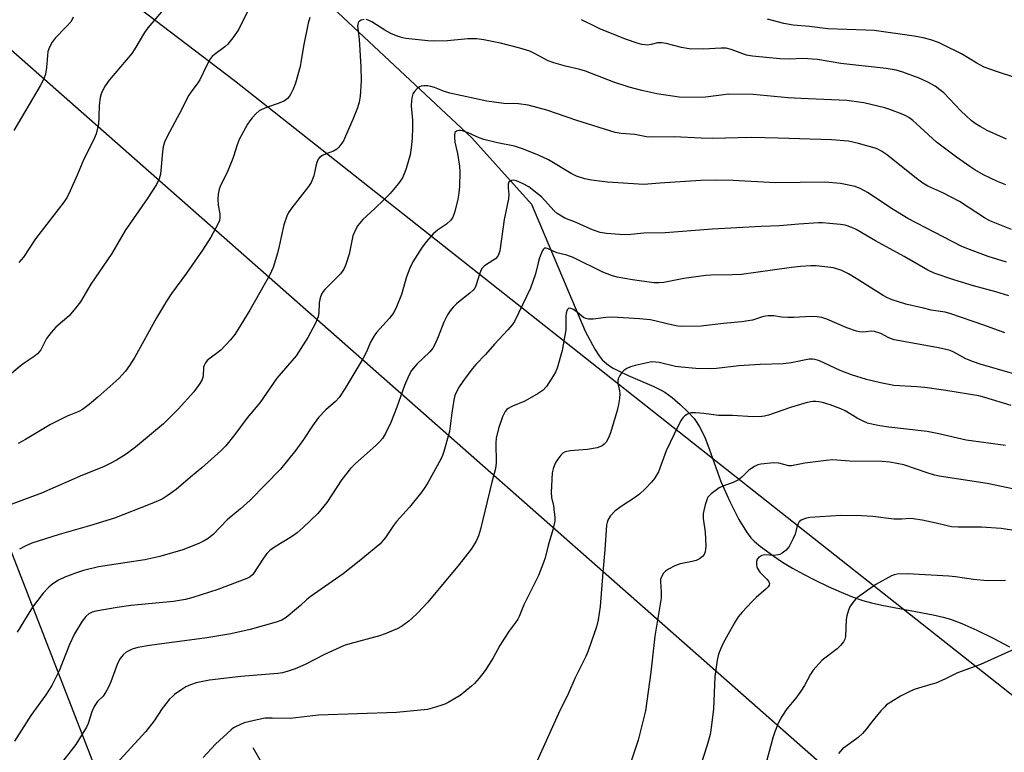
# Model space of a CAD drawing. Units: inches. Extents: x 1213771 to 1219771, y 557455 to 561456.
# Drawn here: x 1215864 to 1216149, y 559457 to 559669 of the extents above; entities that cross this region are included whole.
import ezdxf

# ---------------------------------------------------------------- set-up
doc = ezdxf.new("R2010")
doc.units = ezdxf.units.IN
doc.header["$MEASUREMENT"] = 0
for name, color, linetype in [('HYDRO-Single Line Stream', 4, 'Continuous'), ('NTRL-Pasture Land', 2, 'Continuous'), ('Undefined', 1, 'Continuous')]:
    doc.layers.add(name, color=color, linetype=linetype)

msp = doc.modelspace()

# ---------------------------------------------------------------- linework, layer by layer
at = {"layer": 'HYDRO-Single Line Stream'}
for points in [[(1215947.26, 559679.13), (1215994.86, 559634.51), (1216012.1, 559615.41), (1216027.64, 559578.68), (1216030.41, 559573.52), (1216031.63, 559571.6), (1216032.53, 559570.44), (1216033.16, 559569.8), (1216034.31, 559568.89), (1216035.67, 559568.01), (1216037.2, 559567.18), (1216040, 559565.86), (1216047.45, 559562.69), (1216049.38, 559561.74), (1216050.61, 559561.02), (1216052.71, 559559.49), (1216055.06, 559557.52), (1216057.3, 559555.4), (1216059.09, 559553.45), (1216059.91, 559552.32), (1216060.69, 559551.02), (1216062.15, 559548.01), (1216063.47, 559544.67), (1216066.85, 559535.21), (1216069.37, 559529.48), (1216072.01, 559524.31), (1216074.22, 559520.7), (1216075.49, 559519.01), (1216076.41, 559517.98), (1216078.26, 559516.42), (1216082.11, 559513.65), (1216084.65, 559511.97), (1216087.53, 559510.24), (1216090.65, 559508.51), (1216093.91, 559506.81), (1216097.77, 559504.95), (1216101.55, 559503.27), (1216105.08, 559501.86), (1216107.81, 559500.9), (1216110.38, 559500.18), (1216113.34, 559499.52), (1216128.13, 559496.73), (1216131.02, 559496.05), (1216133.14, 559495.44), (1216136.43, 559494.21), (1216140.74, 559492.29), (1216145.64, 559489.89), (1216150.22, 559487.44)], [(1215931.65, 559458.4), (1215961.84, 559405.48), (1215966.99, 559377.8), (1215969.04, 559327.04), (1215974.35, 559293.56), (1215977.04, 559256.25), (1215977.06, 559218.89), (1215971.89, 559183.42), (1215966.04, 559157.36), (1215962.44, 559136.32), (1215961.89, 559125.46), (1215962.62, 559112.13), (1215966.05, 559084.43), (1215967.53, 559080.9), (1215976.49, 559045.55)]]:
    msp.add_lwpolyline(points, dxfattribs=at)
at = {"layer": 'NTRL-Pasture Land'}
for points in [[(1216392.31, 559726.13), (1216369.69, 559666.41), (1216355.61, 559640.11), (1216339.77, 559616.39), (1216302.59, 559570.19), (1216268.58, 559536.88), (1216211.9, 559489.58), (1216171.82, 559457.08), (1215926.32, 559651.04), (1215884.92, 559682.58)], [(1215853.54, 559667.2), (1216144.73, 559410.61)], [(1215667.58, 559353.31), (1215887.2, 559449.66), (1215850.74, 559543.41)]]:
    msp.add_lwpolyline(points, dxfattribs=at)
at = {"layer": 'Undefined'}
for points, elevation in [([(1215930.73, 559672.41), (1215927.6, 559665.95), (1215926.15, 559663.83), (1215924.38, 559661.6), (1215923.53, 559660.84), (1215920.49, 559658.65), (1215919.87, 559658.08), (1215919.38, 559657.44), (1215918.29, 559655.54), (1215916.32, 559651.3), (1215915.73, 559650.39), (1215913.75, 559647.8), (1215913.14, 559646.87), (1215910.46, 559641.58), (1215906.94, 559635.13), (1215906.11, 559633.29), (1215905.68, 559631.92), (1215905.48, 559630.48), (1215904.91, 559624.06), (1215904.54, 559622.73), (1215903.74, 559621.01), (1215901.1, 559616.93), (1215894.76, 559607.77), (1215890.92, 559601.08), (1215884.81, 559592.25), (1215881.78, 559587.18), (1215880.42, 559585.3), (1215878.57, 559583.08), (1215874.71, 559579.8), (1215873.33, 559578.34), (1215872.01, 559576.52), (1215870.34, 559573.31), (1215869.36, 559572.11), (1215868.48, 559571.38), (1215865.51, 559569.41), (1215864.36, 559568.55), (1215854.9, 559560.53)], 504), ([(1215879.75, 559669.43), (1215879.08, 559668.19), (1215877.81, 559666.67), (1215874.54, 559663.3), (1215873.6, 559662.18), (1215872.85, 559660.75), (1215872.41, 559659.48), (1215872.01, 559654.84), (1215871.69, 559652.91), (1215871.19, 559651.6), (1215870.2, 559649.57), (1215862.6, 559636.67)], 508), ([(1215948.11, 559669.33), (1215947.63, 559667.65), (1215946.22, 559661.05), (1215945.51, 559656.28), (1215945.28, 559655.15), (1215943.89, 559650.3), (1215943.25, 559648.61), (1215942.63, 559647.25), (1215942.17, 559646.55), (1215941.63, 559645.93), (1215941.01, 559645.39), (1215940.53, 559645.11), (1215938.93, 559644.45), (1215935.52, 559643.29), (1215934.2, 559642.72), (1215933.46, 559642.29), (1215932.61, 559641.57), (1215931.44, 559640.32), (1215930.72, 559639.44), (1215930.08, 559638.45), (1215927.65, 559634.03), (1215927.07, 559632.49), (1215926.07, 559629.12), (1215925.68, 559628.05), (1215924.08, 559624.31), (1215922.38, 559620.99), (1215921.85, 559619.67), (1215921.55, 559618.27), (1215921.52, 559616.8), (1215921.64, 559615.04), (1215922.04, 559612.57), (1215922.1, 559611.47), (1215921.94, 559610.64), (1215921.5, 559609.61), (1215919.45, 559605.83), (1215917.08, 559602.06), (1215912.47, 559595.45), (1215908.14, 559589.52), (1215906.69, 559587.3), (1215903.74, 559582.5), (1215897.48, 559571.14), (1215895.96, 559568.76), (1215894.81, 559567.16), (1215893.89, 559566.07), (1215892.88, 559565.04), (1215886.85, 559559.58), (1215884.36, 559557.48), (1215882.44, 559556.04), (1215881.38, 559555.48), (1215877.98, 559554.09), (1215873.18, 559551.74), (1215865.9, 559547.39), (1215863.86, 559546.25)], 502), ([(1215905.21, 559670.92), (1215901.26, 559666.34), (1215900.27, 559664.94), (1215897.54, 559660.28), (1215896.61, 559658.86), (1215890.11, 559651.21), (1215888.92, 559649.58), (1215887.9, 559647.53), (1215887.52, 559646.17), (1215887.26, 559643.92), (1215887.15, 559640.64), (1215886.98, 559638.41), (1215886.78, 559637.31), (1215886.31, 559635.7), (1215885.56, 559633.84), (1215882.77, 559628.35), (1215880.85, 559623.71), (1215878.86, 559619.18), (1215877.93, 559617.43), (1215876.99, 559615.98), (1215868.85, 559605.38), (1215865.4, 559600.1), (1215864.04, 559598.54)], 506), ([(1215963.77, 559668.69), (1215962.95, 559668.49), (1215962.47, 559668.27), (1215962.1, 559667.94), (1215961.99, 559667.75), (1215961.83, 559666.79), (1215962.34, 559663.04), (1215962.82, 559655.01), (1215962.86, 559651.05), (1215962.65, 559646.53), (1215962.36, 559644.86), (1215961.81, 559643.18), (1215960.54, 559639.87), (1215958.42, 559635.02), (1215957.79, 559633.7), (1215957.34, 559632.96), (1215956.49, 559631.82), (1215955.91, 559631.23), (1215954.95, 559630.67), (1215952.77, 559629.89), (1215951.71, 559629.41), (1215951, 559628.96), (1215950.51, 559628.35), (1215950.07, 559627.38), (1215949.76, 559626.33), (1215949.27, 559623.53), (1215948.5, 559621.63), (1215947.7, 559620.43), (1215942.85, 559614.32), (1215941.94, 559612.93), (1215941.44, 559611.87), (1215940.58, 559609.37), (1215939.23, 559603.23), (1215938.69, 559601.25), (1215937.44, 559597.04), (1215936.55, 559594.99), (1215930.74, 559584.7), (1215927.4, 559579.22), (1215926.44, 559577.76), (1215925.12, 559576.21), (1215922.33, 559573.23), (1215921.47, 559572.5), (1215919.24, 559570.92), (1215918.44, 559570.18), (1215917.93, 559569.54), (1215917.54, 559568.78), (1215917.38, 559568.24), (1215917.26, 559565.65), (1215917, 559564.76), (1215916.27, 559563.53), (1215914.52, 559561.18), (1215910.06, 559556.16), (1215905.83, 559551.87), (1215897.73, 559545.18), (1215894.98, 559543.18), (1215892.26, 559541.44), (1215890.23, 559540.31), (1215888.43, 559539.48), (1215882.4, 559537.05), (1215870.59, 559531.91), (1215858.65, 559527.49)], 500), ([(1216149.15, 559620.97), (1216146.71, 559621.91), (1216142.72, 559623.89), (1216140.17, 559625.3), (1216138.7, 559626.24), (1216134.88, 559628.93), (1216129.11, 559633.26), (1216124.39, 559637.66), (1216122.26, 559639.56), (1216121.14, 559640.43), (1216120.29, 559640.9), (1216119.2, 559641.36), (1216115.61, 559642.72), (1216114.2, 559643.17), (1216108.09, 559644.65), (1216103.17, 559645.34), (1216089.96, 559645.87), (1216086.22, 559646.14), (1216076.13, 559647.09), (1216069.15, 559647.2), (1216062.39, 559646.3), (1216060.09, 559646.2), (1216054.75, 559646.33), (1216048.35, 559647.23), (1216044, 559648.2), (1216040.32, 559649.21), (1216035.89, 559650.64), (1216027.73, 559653.77), (1216026.07, 559654.25), (1216021.89, 559655.24), (1216018.55, 559656.21), (1216016.94, 559656.83), (1216013.18, 559658.84), (1216011.6, 559659.53), (1216008.77, 559660.45), (1216003.14, 559661.87), (1215998.31, 559662.89), (1215996.31, 559663.15), (1215993.69, 559663.13), (1215987.87, 559662.55), (1215984.19, 559662.46), (1215982.17, 559662.57), (1215975.76, 559663.26), (1215974.91, 559663.43), (1215973.56, 559663.83), (1215971.49, 559664.69), (1215969.76, 559665.61), (1215966.02, 559668.01), (1215964.97, 559668.55), (1215964.33, 559668.71)], 500), ([(1216149.34, 559634.19), (1216143.76, 559636.68), (1216141.7, 559637.77), (1216140.29, 559638.71), (1216139.15, 559639.58), (1216136.12, 559642.36), (1216131.19, 559647.5), (1216130.11, 559648.44), (1216128.73, 559649.45), (1216126.45, 559650.7), (1216124.12, 559651.74), (1216119.41, 559653.5), (1216117.44, 559654.05), (1216114.59, 559654.54), (1216101.47, 559656), (1216094.74, 559657.17), (1216090.48, 559657.45), (1216086.56, 559657.27), (1216083.89, 559657.35), (1216075.97, 559658.13), (1216074.24, 559658.45), (1216069.83, 559660.09), (1216068.33, 559660.4), (1216066.95, 559660.41), (1216061.77, 559660.11), (1216057.69, 559660.26), (1216055.4, 559660.67), (1216051.03, 559661.8), (1216049.63, 559661.98), (1216048.53, 559661.94), (1216046.72, 559661.51), (1216045.64, 559661.34), (1216044.83, 559661.36), (1216044.03, 559661.5), (1216042.63, 559661.89), (1216039.56, 559662.95), (1216032.05, 559665.98), (1216030.5, 559666.66), (1216026.54, 559668.67)], 502), ([(1216152.33, 559651.8), (1216146.4, 559653.74), (1216142.87, 559655), (1216140.8, 559656.09), (1216136.36, 559658.76), (1216131.06, 559661.44), (1216129.72, 559662.04), (1216127.52, 559662.86), (1216125.24, 559663.45), (1216122.64, 559663.9), (1216111.08, 559665.51), (1216108.71, 559665.66), (1216097.69, 559666.03), (1216092.42, 559666.66), (1216087.68, 559667.13), (1216085.02, 559667.61), (1216080.25, 559668.86)], 504), ([(1216150.8, 559608.03), (1216144.51, 559610.56), (1216143, 559611.43), (1216135.72, 559616.15), (1216130.96, 559618.61), (1216126.65, 559620.61), (1216125.17, 559621.46), (1216123.2, 559622.88), (1216114.69, 559629.69), (1216113.24, 559630.69), (1216112.18, 559631.22), (1216111.36, 559631.52), (1216106.61, 559632.94), (1216103.73, 559633.54), (1216098.77, 559633.97), (1216083.34, 559634.47), (1216075.62, 559634.59), (1216064.37, 559634.32), (1216061.14, 559634.41), (1216053.28, 559634.8), (1216047.07, 559634.73), (1216045.34, 559634.82), (1216041.95, 559635.5), (1216037.99, 559635.8), (1216036.27, 559636.12), (1216025.18, 559639.52), (1216016.51, 559642.53), (1216011.15, 559644.01), (1216008.34, 559644.35), (1216004.14, 559644.44), (1215999.18, 559645.17), (1215988.5, 559647.44), (1215986.95, 559647.94), (1215984.1, 559649.08), (1215983.04, 559649.41), (1215982.19, 559649.53), (1215981.03, 559649.55), (1215980.2, 559649.43), (1215979.71, 559649.23), (1215979.06, 559648.75), (1215978.29, 559647.95), (1215977.85, 559647.27), (1215977.6, 559646.45), (1215977.43, 559645.28), (1215977.35, 559643.79), (1215977.71, 559639.67), (1215977.75, 559637.63), (1215977.62, 559634.34), (1215977.38, 559631.68), (1215977.02, 559629.65), (1215975.95, 559625.68), (1215975.56, 559624.58), (1215974.82, 559623.02), (1215973.72, 559621.35), (1215971.28, 559618.5), (1215969.43, 559616.58), (1215966.87, 559614.08), (1215963.4, 559610.92), (1215961.92, 559609.23), (1215961.13, 559607.79), (1215960.5, 559606.27), (1215959.42, 559600.96), (1215958.46, 559597.94), (1215957.92, 559596.62), (1215957.46, 559595.92), (1215956.89, 559595.28), (1215952.45, 559590.76), (1215951.9, 559590.1), (1215951.47, 559589.38), (1215951.1, 559588.29), (1215950.8, 559586.86), (1215950.71, 559584.05), (1215950.51, 559582.85), (1215949.71, 559580.98), (1215947.54, 559576.81), (1215944.16, 559571.54), (1215938.57, 559565.12), (1215933.59, 559558.01), (1215929.96, 559553.61), (1215926.39, 559548.86), (1215923.83, 559545.59), (1215922.38, 559544.12), (1215916.86, 559539.15), (1215913.6, 559536.53), (1215909.42, 559532.95), (1215906.9, 559531.07), (1215905.43, 559530.18), (1215901.95, 559528.65), (1215891.63, 559524.68), (1215884.42, 559522.43), (1215875.66, 559519.94), (1215867.81, 559517.45), (1215865.82, 559516.61), (1215864.16, 559515.72)], 498), ([(1216149.35, 559598.66), (1216144.06, 559600.28), (1216137.89, 559602.53), (1216136.24, 559603.22), (1216120.88, 559611.22), (1216116.55, 559613.86), (1216109.22, 559618.72), (1216107.23, 559619.85), (1216105.64, 559620.47), (1216101.39, 559621.31), (1216096.89, 559621.69), (1216082.62, 559621.52), (1216070.38, 559622.22), (1216065.37, 559622.33), (1216061, 559622.18), (1216049.16, 559621.42), (1216044.55, 559621.02), (1216034.09, 559621.75), (1216029.47, 559622.27), (1216027.52, 559622.65), (1216025.1, 559623.45), (1216023.54, 559624.28), (1216017.07, 559628.14), (1216014.31, 559629.46), (1216009.81, 559631.29), (1216007.16, 559632.09), (1216002.25, 559633.07), (1215998.38, 559634.05), (1215997.02, 559634.55), (1215993.79, 559636.01), (1215992.17, 559636.58), (1215991.63, 559636.68), (1215991.1, 559636.69), (1215990.4, 559636.47), (1215990.06, 559636.19), (1215989.95, 559636), (1215989.84, 559635.53), (1215989.82, 559634.71), (1215989.99, 559633.29), (1215990.75, 559630.05), (1215991.3, 559626.37), (1215991.36, 559624.63), (1215991.28, 559620.55), (1215991.12, 559618.54), (1215990.86, 559616.84), (1215989.92, 559613.23), (1215989.36, 559611.63), (1215988.76, 559610.74), (1215987.59, 559609.61), (1215985, 559607.83), (1215983.75, 559606.79), (1215981.77, 559604.6), (1215980.48, 559602.99), (1215977.86, 559598.71), (1215976.95, 559596.92), (1215975.98, 559594.33), (1215974.55, 559589.26), (1215973.11, 559585.67), (1215972.34, 559584.08), (1215971.1, 559582.46), (1215967.35, 559578.26), (1215966.62, 559577.32), (1215965.61, 559575.52), (1215964.44, 559572.74), (1215963.42, 559570.66), (1215958.17, 559562.01), (1215956.55, 559559.52), (1215955.5, 559558.33), (1215952.7, 559555.92), (1215950.55, 559553.69), (1215948.8, 559551.32), (1215946.21, 559547.39), (1215944.03, 559544.34), (1215939.58, 559538.84), (1215930.81, 559529.82), (1215928.09, 559527.32), (1215924.23, 559524.14), (1215920.28, 559520.01), (1215918.75, 559518.8), (1215917.57, 559518.06), (1215915.97, 559517.34), (1215911.34, 559515.48), (1215904.71, 559513.55), (1215900.37, 559512.65), (1215886.98, 559510.58), (1215882.66, 559509.51), (1215880.38, 559508.77), (1215877.28, 559507.65), (1215875.49, 559506.74), (1215873.79, 559505.71), (1215872.68, 559504.75), (1215871.06, 559503.03), (1215867.98, 559498.92), (1215866.39, 559496.47), (1215863.54, 559491.75)], 496), ([(1216150.04, 559588.87), (1216146.27, 559590.08), (1216139.85, 559591.77), (1216134.08, 559593.48), (1216128.47, 559595.44), (1216126.61, 559596.32), (1216119.76, 559600.26), (1216111.48, 559604.79), (1216105.9, 559608.07), (1216104.61, 559608.67), (1216102.75, 559609.29), (1216101.35, 559609.53), (1216098.19, 559609.82), (1216096.18, 559609.97), (1216095, 559609.97), (1216089.34, 559609.64), (1216083.72, 559609.1), (1216078.46, 559608.92), (1216064.37, 559608.11), (1216050.71, 559607.11), (1216044.61, 559607.02), (1216039.86, 559606.53), (1216037.55, 559606.59), (1216033.8, 559606.87), (1216031.94, 559607.22), (1216029.76, 559607.98), (1216028.15, 559608.62), (1216025.01, 559610.05), (1216021.78, 559611.36), (1216020.74, 559611.87), (1216019.51, 559612.67), (1216018.63, 559613.42), (1216015.98, 559616.45), (1216014.99, 559617.45), (1216013.31, 559618.86), (1216011.3, 559620.41), (1216009.72, 559621.28), (1216007.77, 559622.09), (1216006.77, 559622.26), (1216006.32, 559622.22), (1216005.92, 559622.06), (1216005.6, 559621.76), (1216005.36, 559621.13), (1216005.34, 559620.11), (1216005.54, 559618.15), (1216005.46, 559616.87), (1216004.22, 559610.98), (1216002.92, 559601.9), (1216002.7, 559601.04), (1216002.38, 559600.33), (1216001.71, 559599.58), (1215999.11, 559597.93), (1215998.46, 559597.43), (1215997.9, 559596.85), (1215997.5, 559596.17), (1215997.09, 559595.16), (1215996.06, 559591.77), (1215995.72, 559591.12), (1215995.3, 559590.55), (1215994.44, 559589.75), (1215990.47, 559586.58), (1215989.49, 559585.62), (1215988.59, 559584.59), (1215987.84, 559583.38), (1215986.81, 559581.32), (1215985.15, 559577), (1215984.18, 559574.83), (1215983.62, 559573.8), (1215982.71, 559572.71), (1215978.96, 559569.11), (1215977.99, 559568.03), (1215977.49, 559567.34), (1215976.69, 559565.83), (1215975.38, 559562.98), (1215973.19, 559556.72), (1215971.51, 559552.25), (1215969.94, 559549.14), (1215969.06, 559547.65), (1215968.34, 559546.8), (1215967.16, 559545.6), (1215961.31, 559540.49), (1215959.86, 559539.02), (1215957.3, 559535.83), (1215953, 559529.21), (1215950.39, 559526.01), (1215946.19, 559521.95), (1215944.42, 559520.44), (1215942.76, 559519.29), (1215937.85, 559516.31), (1215936.48, 559515.27), (1215935.69, 559514.46), (1215934.69, 559513.13), (1215931.6, 559508.39), (1215930.83, 559507.69), (1215929.89, 559507.2), (1215921.52, 559504), (1215914.3, 559501.78), (1215912.12, 559501.17), (1215908.65, 559500.58), (1215896.38, 559499.39), (1215892.37, 559498.86), (1215886.24, 559497.8), (1215885.15, 559497.48), (1215884.23, 559496.97), (1215883.39, 559496.2), (1215882.29, 559494.86), (1215880.06, 559491.24), (1215878.64, 559488.16), (1215875.63, 559480.59), (1215873.52, 559476.35), (1215871.77, 559473.64), (1215867.48, 559467.66), (1215862.73, 559460.19)], 494), ([(1216148.81, 559578.23), (1216142.78, 559580.46), (1216133.3, 559583.73), (1216131.57, 559584.16), (1216127.61, 559584.79), (1216125.34, 559585.28), (1216120.27, 559586.49), (1216116.31, 559587.7), (1216114.95, 559588.27), (1216113.66, 559588.98), (1216105.94, 559593.94), (1216103.73, 559595.24), (1216101.72, 559596.18), (1216099.35, 559596.94), (1216094.34, 559597.56), (1216092.85, 559597.55), (1216089.87, 559597.35), (1216087.2, 559597.05), (1216072.78, 559595.05), (1216070.17, 559594.92), (1216063.92, 559594.9), (1216062.45, 559594.78), (1216056.09, 559593.89), (1216050.36, 559592.74), (1216048.93, 559592.62), (1216047.5, 559592.63), (1216041.26, 559593.53), (1216036.9, 559594.32), (1216035.19, 559594.76), (1216032.71, 559595.7), (1216024.12, 559600.01), (1216022.28, 559600.63), (1216019.43, 559601.31), (1216016.71, 559602.55), (1216016.27, 559602.67), (1216015.89, 559602.64), (1216015.57, 559602.39), (1216015.31, 559601.97), (1216014.45, 559599.83), (1216014.01, 559598.42), (1216013.27, 559595.29), (1216011.85, 559591.07), (1216007.18, 559581.44), (1216006.56, 559580.54), (1216005.32, 559579.07), (1216001.43, 559574.88), (1215998.87, 559571.9), (1215996.06, 559569.04), (1215995.09, 559567.94), (1215992.91, 559565.12), (1215991.25, 559562.63), (1215990.54, 559561.37), (1215990, 559560.08), (1215989.67, 559558.71), (1215989.09, 559555.06), (1215988.43, 559549.66), (1215986.75, 559543.92), (1215986.37, 559542.79), (1215985.88, 559541.72), (1215982.22, 559535.02), (1215981.32, 559533.51), (1215980.44, 559532.3), (1215976.89, 559527.87), (1215973.13, 559523.66), (1215972.25, 559522.49), (1215969.93, 559519.05), (1215968.28, 559517.16), (1215962.37, 559512.2), (1215957.69, 559508.56), (1215948.16, 559501.97), (1215947.1, 559501.1), (1215945.37, 559499.39), (1215944.27, 559498.41), (1215941.25, 559495.98), (1215939.95, 559495.15), (1215938.35, 559494.58), (1215930.82, 559492.45), (1215925.24, 559491.23), (1215918.29, 559490.09), (1215901.73, 559487.87), (1215898.43, 559487.32), (1215896.77, 559486.8), (1215895.05, 559485.93), (1215894.14, 559485.18), (1215893.25, 559484.08), (1215892.48, 559482.62), (1215890.57, 559477.41), (1215889.9, 559475.82), (1215889.03, 559474.25), (1215888.37, 559473.27), (1215886.74, 559471.69), (1215885.77, 559470.27), (1215885.08, 559468.69), (1215884.02, 559465.29), (1215883.52, 559464.24), (1215882.35, 559462.2), (1215880.49, 559459.22), (1215875.34, 559452.75)], 492), ([(1216151.06, 559566.49), (1216141.71, 559569.13), (1216139.78, 559569.78), (1216137.58, 559570.66), (1216134.08, 559572.6), (1216133.1, 559573.06), (1216132.31, 559573.32), (1216129.24, 559573.97), (1216116.92, 559576.2), (1216115.31, 559576.71), (1216113.06, 559578), (1216111.21, 559578.62), (1216110.26, 559578.71), (1216108.84, 559578.44), (1216107.68, 559578.38), (1216106.83, 559578.49), (1216105.99, 559578.7), (1216103.23, 559579.61), (1216097.47, 559582.16), (1216096.01, 559582.64), (1216094.61, 559582.83), (1216092.9, 559582.92), (1216087.88, 559582.64), (1216086.12, 559582.62), (1216084.36, 559582.73), (1216082.08, 559583.11), (1216080.47, 559583.13), (1216079.14, 559582.91), (1216076, 559581.89), (1216072.78, 559581.33), (1216067.56, 559580.85), (1216061.15, 559580.12), (1216055.5, 559580.03), (1216054.34, 559580.14), (1216052.93, 559580.41), (1216046.48, 559581.92), (1216043.33, 559582.26), (1216035.52, 559582.73), (1216033.63, 559582.6), (1216029.9, 559582.1), (1216028.59, 559582.13), (1216027.85, 559582.32), (1216027.16, 559582.66), (1216025.43, 559584.12), (1216024.2, 559584.9), (1216023.47, 559585.23), (1216022.85, 559585.28), (1216022.43, 559584.85), (1216022.13, 559583.91), (1216022.06, 559582.9), (1216022.03, 559579.04), (1216020.98, 559573.06), (1216019.5, 559568.02), (1216019.02, 559566.81), (1216018.48, 559565.83), (1216016.42, 559562.68), (1216015.47, 559561.62), (1216014.02, 559560.64), (1216010.2, 559558.41), (1216006.39, 559556.89), (1216005.37, 559556.36), (1216004.97, 559556.04), (1216004.47, 559555.45), (1216003.74, 559553.94), (1216002.54, 559550.58), (1216001.92, 559547.81), (1216001.81, 559546.39), (1216001.87, 559540.67), (1216001.69, 559538.96), (1216000.65, 559535.04), (1215997.35, 559521.49), (1215996.77, 559519.54), (1215996.18, 559518.23), (1215995.37, 559516.71), (1215994.73, 559515.72), (1215991.24, 559511.25), (1215982.13, 559500.39), (1215979.18, 559497.25), (1215977.55, 559495.64), (1215976.68, 559494.89), (1215974.56, 559493.38), (1215973.29, 559492.7), (1215969.85, 559491.26), (1215968.22, 559490.65), (1215959.66, 559488.35), (1215958.02, 559487.82), (1215952.32, 559485.27), (1215946.73, 559482.38), (1215943.84, 559481.14), (1215941.77, 559480.41), (1215940.18, 559479.99), (1215938.81, 559479.77), (1215928.11, 559478.89), (1215919.13, 559477.86), (1215915.19, 559477.09), (1215913.58, 559476.52), (1215912.29, 559475.93), (1215911.09, 559475.18), (1215909.01, 559473.69), (1215908.37, 559473.15), (1215907.58, 559472.32), (1215905.42, 559469.64), (1215903.11, 559466.14), (1215900.69, 559462.98), (1215891.11, 559452.5)], 490), ([(1216150.7, 559557.23), (1216143.05, 559559.54), (1216141.34, 559559.96), (1216131.8, 559561.51), (1216125.75, 559562.37), (1216123.45, 559562.62), (1216116.77, 559563), (1216112.92, 559563.75), (1216108.9, 559564.74), (1216104.53, 559566.02), (1216101.28, 559567.32), (1216095.3, 559570.12), (1216094.09, 559570.54), (1216093.37, 559570.61), (1216092.31, 559570.55), (1216087.17, 559569.55), (1216084.81, 559569.25), (1216078.19, 559569.02), (1216072.01, 559568.7), (1216065.53, 559567.93), (1216063.8, 559567.82), (1216059.63, 559567.91), (1216055.4, 559568.26), (1216053.76, 559568.51), (1216048.97, 559569.6), (1216047.9, 559569.75), (1216046.88, 559569.78), (1216045.53, 559569.57), (1216042.05, 559568.74), (1216040.68, 559568.34), (1216039.67, 559567.89), (1216038.8, 559567.27), (1216038.24, 559566.7), (1216037.6, 559565.84), (1216037.14, 559564.91), (1216037.04, 559564.42), (1216037.06, 559563.64), (1216037.52, 559561.48), (1216037.61, 559560.65), (1216037.52, 559559.21), (1216037.26, 559557.48), (1216036.85, 559555.78), (1216034.96, 559549.33), (1216034.36, 559547.82), (1216033.7, 559546.65), (1216033.15, 559546.03), (1216032.55, 559545.57), (1216031.9, 559545.24), (1216031.1, 559545), (1216028.32, 559544.53), (1216023.26, 559544.09), (1216021.83, 559543.81), (1216021.17, 559543.46), (1216020.57, 559542.88), (1216019.71, 559541.74), (1216018.98, 559540.5), (1216018.37, 559538.86), (1216018.1, 559537.74), (1216017.8, 559532.11), (1216017.89, 559530.59), (1216018.44, 559528.19), (1216018.69, 559526.43), (1216018.84, 559524.96), (1216018.82, 559523.8), (1216018.29, 559521.33), (1216016.96, 559516.78), (1216016.05, 559513.16), (1216015.61, 559511.8), (1216014.1, 559508.1), (1216009.91, 559499.64), (1216008.54, 559496.28), (1216008.13, 559495.44), (1216007.51, 559494.52), (1216005.71, 559492.17), (1216004.09, 559489.69), (1216003.01, 559487.91), (1216001.07, 559484.27), (1215998.76, 559480.68), (1215996.97, 559478.41), (1215995.62, 559476.88), (1215994.8, 559476.07), (1215991.53, 559473.39), (1215988.08, 559471.39), (1215987.06, 559470.89), (1215985.96, 559470.49), (1215983.45, 559469.72), (1215982.03, 559469.39), (1215973.09, 559468.55), (1215950.58, 559467.72), (1215942.44, 559466.79), (1215937.16, 559466.89), (1215935.14, 559466.84), (1215932.82, 559466.43), (1215929.07, 559465.52), (1215926.75, 559464.47), (1215926.03, 559464.04), (1215925.34, 559463.5), (1215920.8, 559459.31), (1215917.22, 559455.5)], 488), ([(1216149.06, 559545.61), (1216137.72, 559547.16), (1216129.76, 559549.02), (1216126.43, 559549.7), (1216115.35, 559550.94), (1216112.72, 559551.31), (1216110.8, 559551.67), (1216109.18, 559552.08), (1216107.7, 559552.73), (1216106.23, 559553.53), (1216102.75, 559555.66), (1216101.49, 559556.28), (1216098.36, 559557.39), (1216096.21, 559558.04), (1216095.11, 559558.28), (1216094.28, 559558.38), (1216093.43, 559558.36), (1216091.73, 559558.07), (1216086.97, 559556.59), (1216080.59, 559554.41), (1216079.47, 559554.14), (1216078.62, 559554.02), (1216076.04, 559553.97), (1216070.21, 559554.27), (1216066.1, 559554.33), (1216061.88, 559554.94), (1216059.61, 559555.12), (1216058.21, 559555.08), (1216057.16, 559554.72), (1216056.45, 559554.26), (1216055.84, 559553.67), (1216055.35, 559552.94), (1216054.51, 559551.37), (1216051.05, 559544.07), (1216048.78, 559538.07), (1216048.27, 559537.08), (1216047.66, 559536.16), (1216046.75, 559535.07), (1216044.98, 559533.17), (1216043.34, 559531.57), (1216042.18, 559530.72), (1216037.99, 559528.02), (1216036.2, 559526.64), (1216034.86, 559525.19), (1216034.16, 559524.06), (1216033.93, 559523.38), (1216033.81, 559522.67), (1216033.33, 559515.51), (1216032.69, 559509.04), (1216031.91, 559499.14), (1216031.34, 559495.29), (1216030.85, 559493.27), (1216028.44, 559486.29), (1216027.79, 559484.65), (1216024.65, 559478.35), (1216022.76, 559474.1), (1216019.95, 559468.21), (1216015.05, 559457.52), (1216011.67, 559449.88)], 486), ([(1216153.36, 559532.68), (1216143.72, 559534.71), (1216129.92, 559536.8), (1216128.53, 559537.11), (1216126.39, 559537.73), (1216119.65, 559540.05), (1216115.68, 559540.88), (1216113.38, 559541.07), (1216104.11, 559541.15), (1216099.03, 559541.46), (1216097.27, 559541.32), (1216091.12, 559540.58), (1216087.25, 559539.78), (1216086.5, 559539.82), (1216083.54, 559540.51), (1216082.08, 559540.61), (1216078.34, 559540.3), (1216077.51, 559540.1), (1216076.51, 559539.62), (1216074.89, 559538.48), (1216072.84, 559536.46), (1216071.94, 559535.75), (1216070.42, 559534.93), (1216067.41, 559533.86), (1216066.37, 559533.38), (1216065.16, 559532.59), (1216064.01, 559531.73), (1216063.41, 559531.15), (1216063.09, 559530.7), (1216062.75, 559529.93), (1216062.31, 559528.54), (1216061.85, 559526.85), (1216061.71, 559526), (1216061.74, 559524.59), (1216062.25, 559520.62), (1216062.47, 559516.59), (1216062.42, 559515.74), (1216062.25, 559514.95), (1216061.97, 559514.2), (1216061.56, 559513.54), (1216060.69, 559512.87), (1216059.65, 559512.39), (1216058.52, 559512.11), (1216055.08, 559511.47), (1216053.49, 559510.86), (1216051.73, 559509.93), (1216050.79, 559509.32), (1216050.2, 559508.74), (1216049.66, 559507.73), (1216049.42, 559506.89), (1216049.38, 559506.35), (1216049.62, 559503.26), (1216049.56, 559501.55), (1216047.78, 559490.59), (1216046.63, 559480.19), (1216045, 559468.96), (1216042.96, 559460.48), (1216038.76, 559447.98)], 484), ([(1216153.36, 559520.84), (1216147.75, 559521.67), (1216142.14, 559522.08), (1216135.39, 559522.08), (1216133.44, 559522.18), (1216132.15, 559522.41), (1216129.01, 559523.19), (1216124.96, 559524.09), (1216122.33, 559524.5), (1216121.47, 559524.51), (1216119.06, 559524.32), (1216116.78, 559524.33), (1216110.68, 559525.1), (1216107.49, 559525.28), (1216101.45, 559525.42), (1216092.54, 559524.84), (1216091.18, 559524.6), (1216090, 559524.11), (1216089.46, 559523.56), (1216089.08, 559522.83), (1216088.79, 559522.03), (1216088.3, 559520.05), (1216087.73, 559518.75), (1216086.51, 559516.49), (1216085.67, 559515.39), (1216084.56, 559514.58), (1216083.84, 559514.2), (1216083.34, 559514.04), (1216082.08, 559513.91), (1216079.54, 559514.03), (1216078.7, 559513.9), (1216077.82, 559513.38), (1216077.34, 559512.8), (1216077.13, 559512.1), (1216077.1, 559511.33), (1216077.21, 559510.57), (1216077.38, 559510.11), (1216078.1, 559509.02), (1216080.09, 559507.01), (1216080.6, 559506.41), (1216080.88, 559505.81), (1216080.8, 559505.25), (1216080.52, 559504.83), (1216079.94, 559504.24), (1216077.05, 559501.73), (1216075.77, 559500.52), (1216072.95, 559497.52), (1216071.82, 559496.19), (1216070.74, 559494.42), (1216067.51, 559488.52), (1216066.69, 559486.85), (1216066.14, 559485.35), (1216065.78, 559483.6), (1216065.06, 559478.88), (1216064.71, 559469.51), (1216064.04, 559464.16), (1216063.69, 559462.12), (1216062.81, 559458.76), (1216058.23, 559444.69)], 482), ([(1216149.05, 559506.65), (1216143.78, 559506.56), (1216139.76, 559506.9), (1216134.6, 559507.68), (1216132.64, 559507.89), (1216120.7, 559508.59), (1216117.74, 559508.47), (1216116.88, 559508.31), (1216116.09, 559508), (1216111.54, 559505.44), (1216106.92, 559502.2), (1216105.85, 559501.33), (1216104.92, 559500.25), (1216104.11, 559499.07), (1216103.67, 559498.06), (1216103.22, 559496.45), (1216103.03, 559495.34), (1216102.8, 559490.48), (1216102.61, 559489.68), (1216102.23, 559488.97), (1216101.37, 559487.88), (1216100.4, 559486.86), (1216096.87, 559484.24), (1216095.99, 559483.49), (1216093.51, 559480.7), (1216092.7, 559479.54), (1216090.98, 559476.32), (1216089.94, 559474.67), (1216088.49, 559472.61), (1216085.83, 559469.53), (1216084.47, 559467.37), (1216083.51, 559465.62), (1216082.4, 559462.89), (1216081.85, 559461.21), (1216073.31, 559429.74)], 480), ([(1216151.88, 559486.92), (1216141.78, 559482.33), (1216135.17, 559479.95), (1216131.75, 559478.23), (1216128.88, 559477.02), (1216127.5, 559476.55), (1216122.92, 559475.22), (1216121.56, 559474.7), (1216118.69, 559473.24), (1216115.91, 559471.52), (1216114.7, 559470.68), (1216114.05, 559470.09), (1216113.08, 559469), (1216110.48, 559465.84), (1216108.93, 559463.78), (1216107.74, 559462.46), (1216106.44, 559461.26), (1216102.88, 559458.7), (1216101.97, 559457.97), (1216100.81, 559456.69)], 478)]:
    msp.add_lwpolyline(points, dxfattribs=dict(at, elevation=elevation))

doc.saveas('drawing.dxf')
